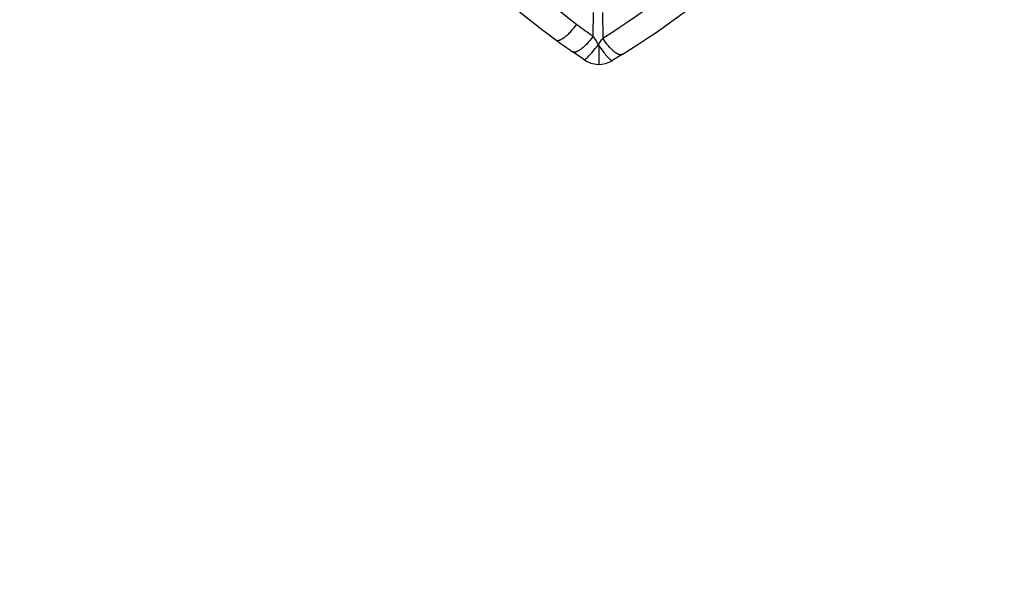
# Model space of a CAD drawing. Units: millimetres. Extents: x 129625 to 141952, y 5195 to 13405.
# Drawn here: x 136992 to 137444, y 8214 to 8477 of the extents above; entities that cross this region are included whole.
import ezdxf

# ---------------------------------------------------------------- set-up
doc = ezdxf.new("R2010")
doc.units = ezdxf.units.MM
for name, color, linetype in [('DEFAULT', 7, 'Continuous'), ('DiKom', 7, 'Continuous'), ('QITELE', 7, 'Continuous')]:
    doc.layers.add(name, color=color, linetype=linetype)

# ---------------------------------------------------------------- blocks, each defined once
blk = doc.blocks.new('RP-22105')
at = {"layer": 'DiKom'}
for p, q in [((150400.26, 8469.17), (150400.38, 8480.13)), ((150404.54, 8480.13), (150404.67, 8468.25)), ((150402.64, 8465.28), (150402.86, 8464.96)), ((150402.86, 8464.96), (150402.86, 8456.3)), ((150393.33, 8460.33), (150390.82, 8462.09)), ((150413.63, 8460.87), (150409.25, 8458.15)), ((150395.92, 8458.51), (150393.33, 8460.33))]:
    blk.add_line(p, q, dxfattribs=at)
for points in [[(150383.27, 8467.48), (150383.29, 8467.47), (150383.31, 8467.45), (150383.34, 8467.43), (150383.36, 8467.42), (150383.39, 8467.4), (150383.42, 8467.39), (150383.44, 8467.38), (150383.47, 8467.37), (150383.5, 8467.36), (150383.53, 8467.34), (150383.56, 8467.33), (150383.58, 8467.33), (150383.61, 8467.32), (150383.64, 8467.31), (150383.68, 8467.3), (150383.71, 8467.3), (150383.73, 8467.29), (150383.75, 8467.29), (150383.8, 8467.28), (150383.85, 8467.28), (150383.9, 8467.27), (150383.95, 8467.27), (150384, 8467.27), (150384.06, 8467.27), (150384.11, 8467.28), (150384.16, 8467.28), (150384.22, 8467.29), (150384.28, 8467.29), (150384.33, 8467.3), (150384.39, 8467.31), (150384.45, 8467.32), (150384.51, 8467.34), (150384.57, 8467.35), (150384.63, 8467.37), (150384.7, 8467.38), (150384.82, 8467.42), (150384.96, 8467.47), (150385.09, 8467.52), (150385.23, 8467.58), (150385.37, 8467.64), (150385.51, 8467.71), (150385.66, 8467.78), (150385.81, 8467.86), (150385.96, 8467.95), (150386.11, 8468.04), (150386.27, 8468.14), (150386.59, 8468.35), (150386.92, 8468.58), (150387.26, 8468.83), (150387.61, 8469.1), (150387.96, 8469.4), (150388.32, 8469.71), (150388.69, 8470.04), (150389.06, 8470.39), (150389.43, 8470.76), (150389.81, 8471.14), (150390.56, 8471.94), (150391.32, 8472.8), (150392.07, 8473.71), (150392.81, 8474.66)], [(150400.26, 8469.17), (150399.54, 8468.21), (150398.81, 8467.3), (150398.06, 8466.44), (150397.69, 8466.02), (150397.31, 8465.63), (150396.94, 8465.25), (150396.57, 8464.88), (150396.2, 8464.54), (150395.84, 8464.21), (150395.48, 8463.9), (150395.13, 8463.61), (150394.78, 8463.34), (150394.44, 8463.1), (150394.14, 8462.89), (150393.85, 8462.71), (150393.71, 8462.62), (150393.57, 8462.54), (150393.43, 8462.47), (150393.29, 8462.4), (150393.16, 8462.33), (150393.03, 8462.27), (150392.9, 8462.21), (150392.77, 8462.16), (150392.64, 8462.11), (150392.52, 8462.07), (150392.4, 8462.03), (150392.28, 8461.99), (150392.16, 8461.97), (150392.11, 8461.95), (150392.05, 8461.94), (150391.99, 8461.93), (150391.94, 8461.92), (150391.88, 8461.91), (150391.83, 8461.91), (150391.78, 8461.9), (150391.72, 8461.9), (150391.67, 8461.9), (150391.62, 8461.89), (150391.57, 8461.89), (150391.52, 8461.9), (150391.47, 8461.9), (150391.43, 8461.9), (150391.38, 8461.91), (150391.33, 8461.91), (150391.29, 8461.92), (150391.24, 8461.93), (150391.2, 8461.94), (150391.15, 8461.95), (150391.11, 8461.96), (150391.07, 8461.97), (150391.03, 8461.99), (150390.99, 8462), (150390.95, 8462.02), (150390.93, 8462.03), (150390.91, 8462.04), (150390.89, 8462.05), (150390.87, 8462.06), (150390.85, 8462.07), (150390.83, 8462.08), (150390.82, 8462.09), (150390.8, 8462.1), (150390.78, 8462.11), (150390.76, 8462.13)], [(150395.92, 8458.51), (150395.93, 8458.5), (150395.93, 8458.5), (150395.94, 8458.5), (150395.94, 8458.5), (150395.94, 8458.5), (150395.95, 8458.49), (150395.95, 8458.49), (150395.96, 8458.49), (150395.96, 8458.49), (150395.96, 8458.49), (150395.97, 8458.48), (150395.97, 8458.48), (150395.98, 8458.48), (150395.98, 8458.48), (150395.98, 8458.48), (150395.99, 8458.48), (150396, 8458.47), (150396.01, 8458.47), (150396.02, 8458.47), (150396.02, 8458.47), (150396.03, 8458.47), (150396.04, 8458.46), (150396.05, 8458.46), (150396.06, 8458.46), (150396.07, 8458.46), (150396.09, 8458.46), (150396.1, 8458.46), (150396.11, 8458.46), (150396.12, 8458.46), (150396.13, 8458.47), (150396.15, 8458.47), (150396.16, 8458.47), (150396.17, 8458.47), (150396.18, 8458.47), (150396.2, 8458.48), (150396.21, 8458.48), (150396.23, 8458.49), (150396.26, 8458.49), (150396.29, 8458.5), (150396.32, 8458.52), (150396.36, 8458.53), (150396.39, 8458.54), (150396.42, 8458.56), (150396.45, 8458.57), (150396.48, 8458.59), (150396.51, 8458.6), (150396.58, 8458.64), (150396.64, 8458.68), (150396.7, 8458.71), (150396.75, 8458.75), (150396.85, 8458.82), (150396.94, 8458.89), (150397.03, 8458.96), (150397.12, 8459.03), (150397.3, 8459.17), (150397.47, 8459.32), (150397.7, 8459.53), (150397.92, 8459.74), (150398.36, 8460.17), (150398.79, 8460.61), (150399.2, 8461.06), (150399.61, 8461.52), (150401.25, 8463.51), (150402.06, 8464.5), (150402.36, 8464.88), (150402.5, 8465.08), (150402.64, 8465.28)], [(150402.86, 8464.96), (150403.18, 8464.47), (150403.51, 8464), (150405.24, 8461.69), (150405.62, 8461.21), (150406.01, 8460.74), (150406.41, 8460.27), (150406.82, 8459.82), (150407.23, 8459.4), (150407.43, 8459.19), (150407.64, 8458.99), (150407.82, 8458.83), (150408.01, 8458.67), (150408.1, 8458.6), (150408.2, 8458.52), (150408.3, 8458.45), (150408.4, 8458.38), (150408.45, 8458.34), (150408.52, 8458.3), (150408.58, 8458.27), (150408.61, 8458.25), (150408.64, 8458.23), (150408.67, 8458.21), (150408.7, 8458.2), (150408.74, 8458.18), (150408.77, 8458.17), (150408.8, 8458.16), (150408.84, 8458.15), (150408.87, 8458.13), (150408.9, 8458.12), (150408.93, 8458.12), (150408.95, 8458.11), (150408.97, 8458.11), (150408.99, 8458.11), (150409, 8458.1), (150409.01, 8458.1), (150409.02, 8458.1), (150409.04, 8458.1), (150409.05, 8458.1), (150409.06, 8458.1), (150409.07, 8458.1), (150409.08, 8458.1), (150409.09, 8458.1), (150409.1, 8458.1), (150409.11, 8458.1), (150409.12, 8458.1), (150409.13, 8458.1), (150409.15, 8458.11), (150409.16, 8458.11), (150409.17, 8458.11), (150409.18, 8458.11), (150409.18, 8458.12), (150409.19, 8458.12), (150409.19, 8458.12), (150409.2, 8458.12), (150409.2, 8458.12), (150409.21, 8458.12), (150409.21, 8458.13), (150409.22, 8458.13), (150409.22, 8458.13), (150409.23, 8458.13), (150409.23, 8458.14), (150409.24, 8458.14), (150409.24, 8458.14), (150409.25, 8458.15)], [(150413.63, 8460.88), (150413.61, 8460.86), (150413.59, 8460.85), (150413.57, 8460.84), (150413.55, 8460.83), (150413.53, 8460.82), (150413.5, 8460.81), (150413.48, 8460.8), (150413.46, 8460.79), (150413.44, 8460.78), (150413.42, 8460.77), (150413.4, 8460.76), (150413.37, 8460.76), (150413.35, 8460.75), (150413.33, 8460.74), (150413.31, 8460.74), (150413.28, 8460.73), (150413.24, 8460.72), (150413.19, 8460.71), (150413.15, 8460.71), (150413.1, 8460.7), (150413.05, 8460.69), (150413.01, 8460.69), (150412.96, 8460.69), (150412.91, 8460.69), (150412.86, 8460.69), (150412.8, 8460.69), (150412.74, 8460.69), (150412.69, 8460.7), (150412.63, 8460.71), (150412.58, 8460.71), (150412.52, 8460.72), (150412.47, 8460.73), (150412.41, 8460.75), (150412.36, 8460.76), (150412.3, 8460.77), (150412.25, 8460.79), (150412.14, 8460.82), (150412.03, 8460.85), (150411.9, 8460.9), (150411.76, 8460.96), (150411.63, 8461.02), (150411.5, 8461.08), (150411.37, 8461.14), (150411.25, 8461.21), (150411.12, 8461.28), (150411, 8461.36), (150410.84, 8461.45), (150410.69, 8461.55), (150410.54, 8461.66), (150410.39, 8461.76), (150410.1, 8461.99), (150409.81, 8462.22), (150409.46, 8462.51), (150409.13, 8462.81), (150408.8, 8463.13), (150408.47, 8463.45), (150408.16, 8463.77), (150407.85, 8464.11), (150407.25, 8464.79), (150406.56, 8465.62), (150405.9, 8466.48), (150405.27, 8467.35), (150404.67, 8468.25)]]:
    blk.add_lwpolyline(points, dxfattribs=at)
for centre, radius, start, end in [((150667.7, 8838.9), 456.33, 224.5794, 232.9587), ((150619.86, 8789.75), 399.79, 224.2257, 233.7161), ((150182.99, 8815.82), 412.24, 302.5292, 312.5348), ((150223.31, 8770.94), 363.81, 301.5413, 312.82), ((150654.36, 8822.03), 434.83, 233.0225, 234.2423), ((150600.3, 8763.36), 366.95, 233.7581, 235.178), ((150710.32, 8655.83), 361.9, 211.0485, 211.7706), ((150145.98, 8642.52), 311.92, 325.372, 326.0321), ((150402.86, 8468.3), 12, 234.9936, 302.0193)]:
    blk.add_arc(centre, radius, start, end, dxfattribs=at)

msp = doc.modelspace()

# ---------------------------------------------------------------- linework, layer by layer
at = {"layer": 'QITELE', "color": 60, "lineweight": 211, "true_color": 0xaff425}
msp.add_lwpolyline([(137405.65, 6956.3, 0.414214), (138905.65, 8456.3), (138905.65, 9389.22, 0.414214), (137405.65, 10889.22), (134691.49, 10889.22, 0.414214), (133191.49, 9389.22), (133191.49, 8456.3, 0.414214), (134691.49, 6956.3)], format="xyb", close=True, dxfattribs=at)

# ---------------------------------------------------------------- block references
at = {"layer": 'DEFAULT'}
msp.add_blockref('RP-22105', (-13145.33, 0), dxfattribs=at)

doc.saveas('drawing.dxf')
